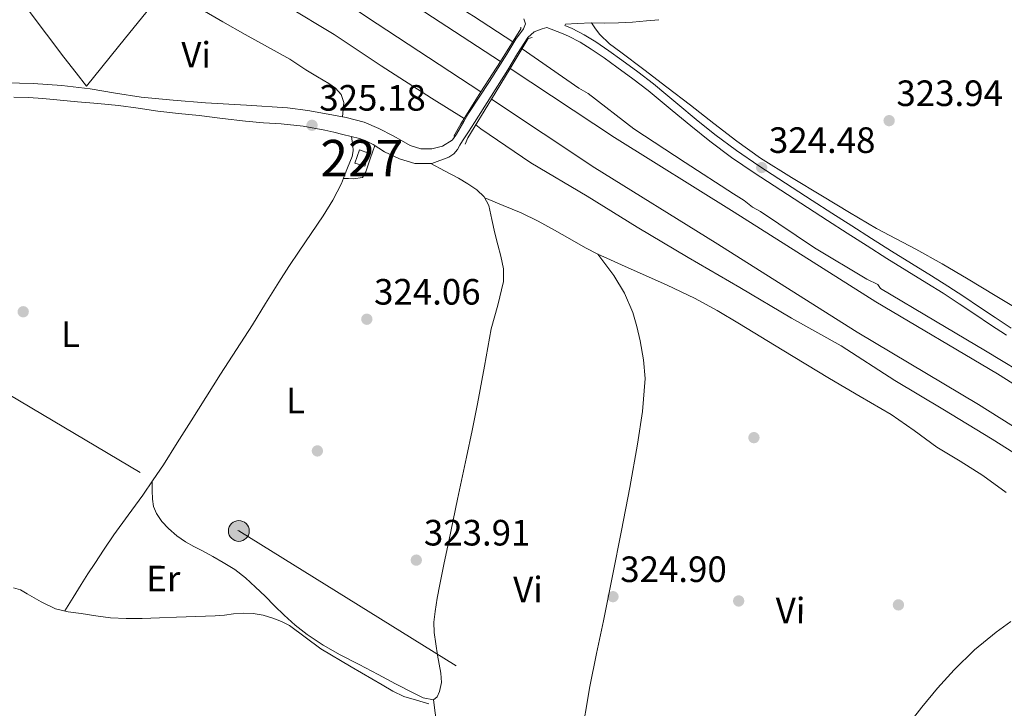
# Model space of a CAD drawing. Extents: x 573860 to 580774, y 687392 to 692094.
# Drawn here: x 579339 to 579608, y 689389 to 689578 of the extents above; entities that cross this region are included whole.
import ezdxf
from ezdxf.enums import TextEntityAlignment as Align

# ---------------------------------------------------------------- set-up
doc = ezdxf.new("R2010")
doc.units = 0
doc.header["$MEASUREMENT"] = 0
doc.linetypes.add('DGN Style 3', pattern=[108.82293800000001, 77.73067, -31.092268])
doc.linetypes.add('DGN Style 7', pattern=[155.46134, 69.957603, -31.092268, 23.319201, -31.092268])
for name, color, linetype in [('Nivel 13', 7, 'Continuous'), ('Nivel 15', 7, 'Continuous'), ('Nivel 17', 7, 'Continuous'), ('Nivel 21', 7, 'Continuous'), ('Nivel 32', 7, 'Continuous'), ('Nivel 36', 7, 'Continuous'), ('Nivel 37', 7, 'Continuous'), ('Nivel 41', 7, 'Continuous'), ('Nivel 48', 7, 'Continuous'), ('Nivel 5', 7, 'Continuous'), ('Nivel 51', 7, 'Continuous'), ('Nivel 52', 7, 'Continuous'), ('Nivel 7', 7, 'Continuous')]:
    doc.layers.add(name, color=color, linetype=linetype)
doc.styles.add('Style-arial', font='arial.shx', dxfattribs={"bigfont": 'arialbig.shx'})
doc.styles.add('Style-arialn', font='arialn.shx', dxfattribs={"bigfont": 'arialnbig.shx'})

# ---------------------------------------------------------------- blocks, each defined once
blk = doc.blocks.new('5PATER_7')
at = {"layer": 'Nivel 7', "linetype": 'Continuous', "lineweight": 0}
h = blk.add_hatch(color=53, dxfattribs=at)
edge = h.paths.add_edge_path()
edge.add_ellipse((0, 0), major_axis=(-1.098551904152819, -1.107921192157115), ratio=0.9994222409660316, start_angle=0, end_angle=360)
blk = doc.blocks.new('5PERFI_5')
at = {"layer": 'Nivel 17', "linetype": 'Continuous', "lineweight": 0}
h = blk.add_hatch(color=7, dxfattribs=at)
edge = h.paths.add_edge_path()
edge.add_arc((0, 0), 1.559999999966378, 314.8543242616708, 674.8543242616709)
blk = doc.blocks.new('5PELE')
at = {"layer": 'Nivel 32', "linetype": 'Continuous', "lineweight": 0}
h = blk.add_hatch(color=9, dxfattribs=at)
edge = h.paths.add_edge_path()
edge.add_arc((-0.0002000001259148121, 0), 2.85, 0, 360)
at = {"layer": 'Nivel 32', "color": 8, "linetype": 'Continuous', "lineweight": 0}
blk.add_circle((-0.0002000001259148121, 0, -0.0002957369275691235), 2.85, dxfattribs=at)

msp = doc.modelspace()

# ---------------------------------------------------------------- linework, layer by layer
at = {"layer": 'Nivel 13', "color": 4, "linetype": 'Continuous', "lineweight": 13}
for points in [[(579214.203, 689748.3700000001, 316.691), (579218.467, 689745.1340000001, 316.712), (579230.423, 689736.6980000001, 316.769), (579247.6229999999, 689726.51, 316.556), (579271.2779999999, 689709.9369999999, 316.776), (579293.6699999999, 689692.2, 316.366), (579337.6030000001, 689656.5730000001, 316.218), (579367.6259999999, 689635.5900000001, 316.218), (579402.314, 689611.473, 315.921), (579439.165, 689586.6470000001, 315.995), (579470.3629999999, 689566.304, 316.067)], [(579207.737, 689739.3219999999, 316.684), (579211.8970000001, 689736.162, 316.712), (579224.375, 689727.358, 316.769), (579241.591, 689717.1599999999, 316.556), (579264.899, 689700.831, 316.776), (579287.702, 689684.3970000001, 316.366), (579331.69, 689648.7250000001, 316.218), (579362.0109999999, 689627.534, 316.218), (579396.7679999999, 689603.369, 315.921), (579433.746, 689578.4580000001, 315.995), (579465.068, 689557.929, 316.069)], [(579473.068, 689564.388, 316.081), (579501.568, 689545.4340000001, 316.144), (579534.371, 689525.0460000001, 316.44), (579573.1140000001, 689500.5560000001, 316.366), (579606.395, 689480.8430000001, 316.292), (579631.3940000001, 689465.084, 316.292), (579664.3859999999, 689443.0930000001, 316.218), (579705.061, 689416.3200000001, 316.218), (579757.365, 689381.5050000001, 316.069), (579796.439, 689358.5179999999, 315.995), (579837.1969999999, 689333.1780000001, 315.995), (579874.185, 689310.486, 315.773), (579908.2409999999, 689289.2660000001, 315.699), (579929.872, 689275.764, 315.699), (579963.6200000001, 689252.645, 315.699), (579995.378, 689231.7220000001, 315.773), (580017.213, 689219.807, 315.699), (580066.381, 689187.2220000001, 315.773), (580105.435, 689161.29, 315.773), (580144.1429999999, 689137.561, 315.329)], [(579467.912, 689555.915, 316.081), (579496.2409999999, 689537.183, 316.144), (579529.156, 689516.726, 316.44), (579567.987, 689492.1799999999, 316.366), (579601.274, 689472.4639999999, 316.292), (579626.0519999999, 689456.844, 316.292), (579658.963, 689434.906, 316.218), (579699.6410000001, 689408.132, 316.218), (579752.1510000001, 689373.1799999999, 316.069), (579791.3559999999, 689350.115, 315.995), (579832.037, 689324.8230000001, 315.995), (579869.021, 689302.1340000001, 315.773), (579903.0449999999, 689280.9340000001, 315.699), (579924.4950000001, 689267.5449999999, 315.699), (579958.1440000001, 689244.494, 315.699), (579990.3160000001, 689223.298, 315.773), (580012.1399999999, 689211.389, 315.699), (580060.953, 689179.0390000001, 315.773), (580100.1510000001, 689153.0109999999, 315.773), (580138.9839999999, 689129.206, 315.329)]]:
    msp.add_polyline3d(points, dxfattribs=at)
at = {"layer": 'Nivel 13', "color": 4, "linetype": 'Continuous', "lineweight": 0}
for points in [[(579337.156, 689422.3360000001, 325.107), (579338.9979999999, 689421.7080000001, 325.107), (579340.8559999999, 689420.659, 325.107), (579344.663, 689418.4510000001, 325.059), (579348.625, 689416.565, 324.996), (579352.118, 689415.7679999999, 324.978), (579355.659, 689415.2509999999, 324.959), (579359.6300000001, 689414.6240000001, 324.914), (579363.6200000001, 689414.119, 324.884), (579367.9720000001, 689413.8770000001, 324.884), (579372.325, 689413.912, 324.884), (579377.048, 689414.085, 324.884), (579381.771, 689414.2579999999, 324.884), (579387.05, 689414.4280000001, 324.884), (579392.3289999999, 689414.602, 324.884), (579394.8330000001, 689414.8389999999, 324.884), (579397.331, 689415.145, 324.884), (579400.0160000001, 689415.327, 324.868), (579402.703, 689415.3160000001, 324.847), (579405.412, 689414.8570000001, 324.842), (579408.0700000001, 689414.006, 324.847), (579410.446, 689413.104, 324.866), (579412.6950000001, 689411.9569999999, 324.884), (579416.9539999999, 689408.784, 324.887), (579421.199, 689405.638, 324.884), (579429.5730000001, 689400.6470000001, 324.906), (579438.0279999999, 689395.78, 324.959), (579440.9140000001, 689394.0249999999, 325.113), (579443.9469999999, 689392.6159999999, 325.255), (579447.3700000001, 689391.588, 325.255), (579450.794, 689390.561, 325.255)], [(579467.0800000001, 689277.473, 326.459), (579481.4469999999, 689289.6440000001, 324), (579498.443, 689305.176, 324), (579512.8060000001, 689316.879, 324), (579522.646, 689324.034, 324.711), (579523.5349999999, 689324.933, 324.705), (579527.166, 689326.6769999999, 324.694), (579530.551, 689328.6259999999, 324.688), (579542.831, 689339.75, 324.686), (579554.669, 689351.487, 324.676), (579559.479, 689356.801, 324.664), (579564.105, 689362.2620000001, 324.651), (579568.422, 689367.675, 324.638), (579572.7209999999, 689373.102, 324.626), (579579.216, 689381.388, 324.625), (579585.709, 689389.6769999999, 324.632), (579590.0260000001, 689394.8729999999, 324.628), (579594.5760000001, 689399.885, 324.62), (579600.1059999999, 689405.3160000001, 324.595), (579606.095, 689410.212, 324.571), (579610.047, 689413.048, 324.573)]]:
    msp.add_polyline3d(points, dxfattribs=at)
at = {"layer": 'Nivel 15', "color": 1, "linetype": 'Continuous', "lineweight": 0}
msp.add_polyline3d([(579431.773, 689542.0730000001, 326.904), (579430.56, 689538.4650000001, 326.904), (579433.244, 689537.6240000001, 326.885), (579434.271, 689541.1410000001, 326.996), (579431.773, 689542.0730000001, 326.904)], dxfattribs=at)
at = {"layer": 'Nivel 21', "color": 1, "linetype": 'Continuous', "lineweight": 0, "extrusion": (0.01543549666310878, -0.005703831207174308, 0.9998645967091362), "elevation": 5335.594126135351, "flags": 128}
msp.add_lwpolyline([(579396.3186348462, 689607.9551653946), (579401.9315218101, 689616.8343098315), (579401.9004791963, 689617.2763170216)], dxfattribs=at)
at = {"layer": 'Nivel 21', "color": 1, "linetype": 'Continuous', "lineweight": 0, "extrusion": (-0.003082862961102517, 0.01109172403442935, 0.9999337326112703), "elevation": 6186.440337580926, "flags": 128}
msp.add_lwpolyline([(579477.277991879, 689546.6062139974), (579476.2669966838, 689546.3251967106), (579471.3142514525, 689538.1866960702)], dxfattribs=at)
at = {"layer": 'Nivel 21', "color": 1, "linetype": 'Continuous', "lineweight": 0, "extrusion": (0.001833705941434591, 0.002900337537207686, 0.9999941127650156), "elevation": 3386.946373613533, "flags": 128}
msp.add_lwpolyline([(579463.4988619781, 689551.0059553869), (579468.7939154222, 689559.3809906123)], dxfattribs=at)
at = {"layer": 'Nivel 21', "color": 1, "linetype": 'Continuous', "lineweight": 0, "extrusion": (0.004087941153930789, 0.006717828820259034, 0.9999690792784864), "elevation": 7325.65728948353, "flags": 128}
msp.add_lwpolyline([(579466.8995763089, 689530.7346573882), (579461.7433005259, 689522.2614661916)], dxfattribs=at)
at = {"layer": 'Nivel 21', "color": 1, "linetype": 'Continuous', "lineweight": 0, "extrusion": (0.121291750539671, -0.07270745768845123, 0.9899504719164006), "elevation": 20469.49716945928, "flags": 128}
msp.add_lwpolyline([(889350.8116381592, -140999.234273104), (889354.726988486, -140999.142344771), (889365.0428718252, -140999.3898441289)], dxfattribs=at)
at = {"layer": 'Nivel 21', "color": 1, "linetype": 'Continuous', "lineweight": 0, "extrusion": (0.02147468299855787, -0.003861749778115589, 0.9997619341016954), "elevation": 10105.4380596175, "flags": 128}
msp.add_lwpolyline([(781229.2452099295, -448162.1055058171), (781217.7439965005, -448157.6598688925), (781215.9070082633, -448157.2473871161)], dxfattribs=at)
at = {"layer": 'Nivel 21', "color": 7, "linetype": 'Continuous', "lineweight": 0}
for points in [[(579476.757, 689577.9240000001, 324.195), (579477.247, 689576.524, 324.196), (579476.6869999999, 689575.193, 324.19), (579474.5819999999, 689572.338, 324.148), (579472.148, 689568.2490000001, 324.08), (579467.405, 689560.746, 324.097), (579461.774, 689552.189, 324.293), (579460.3289999999, 689549.888, 324.429), (579458.3430000001, 689546.3770000001, 324.57), (579457.5730000001, 689545.1869999999, 324.588), (579457.1840000001, 689544.7579999999, 324.6), (579454.5190000001, 689543.1130000001, 324.611), (579451.6100000001, 689542.3589999999, 324.6), (579448.5989999999, 689542.402, 324.564), (579445.672, 689543.3019999999, 324.525), (579443.344, 689544.611, 324.489), (579441.0390000001, 689545.913, 324.451), (579437.122, 689547.913, 324.248), (579433.067, 689549.645, 324.043), (579428.192, 689550.9650000001, 323.993), (579423.2350000001, 689551.898, 324.006), (579417.683, 689552.8729999999, 324.064), (579412.1030000001, 689553.5970000001, 324.117), (579400.8759999999, 689554.3019999999, 324.181), (579389.6470000001, 689554.953, 324.228), (579380.8260000001, 689555.6440000001, 324.203), (579372.017, 689556.483, 324.191), (579365.0560000001, 689557.567, 324.283), (579358.102, 689558.7450000001, 324.414), (579350.317, 689559.6540000001, 324.605), (579342.514, 689560.27, 324.785), (579334.9979999999, 689560.435, 324.524)], [(579608.862, 689491.382, 324.393), (579604.537, 689494.2749999999, 324.354), (579600.243, 689497.1359999999, 324.327), (579595.946, 689499.9920000001, 324.329), (579591.5419999999, 689502.8470000001, 324.36), (579587.101, 689505.646, 324.391), (579581.632, 689509.007, 324.429), (579576.1710000001, 689512.381, 324.466), (579570.733, 689515.8360000001, 324.468), (579565.3049999999, 689519.3060000001, 324.459), (579559.8700000001, 689522.797, 324.487), (579554.439, 689526.294, 324.515), (579547.131, 689531.041, 324.537), (579539.8459999999, 689535.8230000001, 324.527), (579533.6499999999, 689540.0009999999, 324.49), (579527.656, 689544.46, 324.453), (579522.524, 689548.6300000001, 324.422), (579517.426, 689552.838, 324.391), (579514.1470000001, 689555.5730000001, 324.365), (579510.8589999999, 689558.297, 324.329), (579506.608, 689561.5590000001, 324.239), (579502.27, 689564.709, 324.144), (579498.76, 689567.2220000001, 324.102), (579495.1950000001, 689569.663, 324.082), (579492.175, 689571.5560000001, 324.078), (579489.003, 689573.159, 324.076), (579487.075, 689573.986, 324.076), (579483.0730000001, 689575.567, 324.469)]]:
    msp.add_polyline3d(points, dxfattribs=at)
at = {"layer": 'Nivel 21', "color": 7, "linetype": 'DGN Style 3', "lineweight": 0}
for points in [[(579513.777, 689577.6980000001, 324.078), (579510.3300000001, 689577.3400000001, 324.076), (579506.504, 689576.997, 324.127), (579502.672, 689576.79, 324.187), (579499.0020000001, 689576.788, 324.222), (579495.331, 689576.8090000001, 324.261), (579491.375, 689576.686, 324.339), (579488.2339999999, 689576.4979999999, 324.4), (579487.9950000001, 689576.1300000001, 324.076), (579489.99, 689575.2749999999, 324.076), (579493.3230000001, 689573.5900000001, 324.078), (579496.4739999999, 689571.615, 324.082), (579500.098, 689569.1329999999, 324.102), (579503.635, 689566.602, 324.144), (579508.004, 689563.429, 324.239), (579512.314, 689560.122, 324.329), (579515.639, 689557.3670000001, 324.365), (579518.916, 689554.6340000001, 324.391), (579524.0020000001, 689550.435, 324.422), (579529.0889999999, 689546.3019999999, 324.453), (579534.9990000001, 689541.905, 324.49), (579541.139, 689537.7660000001, 324.527), (579548.4070000001, 689532.9950000001, 324.537), (579555.706, 689528.253, 324.515), (579561.132, 689524.76, 324.487), (579566.564, 689521.271, 324.459), (579571.987, 689517.804, 324.468), (579577.4099999999, 689514.358, 324.466), (579582.8559999999, 689510.994, 324.429), (579588.334, 689507.6270000001, 324.391), (579592.7990000001, 689504.8130000001, 324.36), (579597.226, 689501.943, 324.329), (579601.5360000001, 689499.0789999999, 324.327), (579605.8330000001, 689496.216, 324.354), (579610.158, 689493.3219999999, 324.393)], [(579337.213, 689556.5190000001, 324.398), (579341.2010000001, 689556.371, 324.428), (579345.185, 689556.119, 324.459), (579349.899, 689555.6669999999, 324.471), (579354.611, 689555.209, 324.472), (579360.2110000001, 689554.73, 324.451), (579365.8090000001, 689554.2320000001, 324.435), (579371.22, 689553.48, 324.438), (579376.625, 689552.685, 324.441), (579382.287, 689552.068, 324.442), (579387.949, 689551.4539999999, 324.441), (579394.2749999999, 689550.679, 324.378), (579400.6000000001, 689549.9040000001, 324.292), (579405.5, 689549.521, 324.271), (579410.406, 689549.183, 324.305), (579416.3840000001, 689548.547, 324.467), (579422.298, 689547.507, 324.639), (579424.767, 689546.9040000001, 324.682), (579427.2309999999, 689546.2919999999, 324.719), (579429.5079999999, 689545.7509999999, 324.746), (579431.784, 689545.2050000001, 324.763), (579433.723, 689544.494, 324.75), (579435.5760000001, 689543.55, 324.738), (579437.1200000001, 689542.581, 324.749), (579438.672, 689541.581, 324.763), (579442.757, 689539.6740000001, 324.81), (579446.953, 689538.396, 324.843), (579451.6159999999, 689538.334, 324.842), (579456.2590000001, 689540.081, 324.837), (579457.592, 689541.033, 324.837), (579458.6059999999, 689542.226, 324.837), (579459.3030000001, 689543.399, 324.835), (579460.004, 689544.564, 324.831), (579461.6270000001, 689547.057, 324.755), (579463.244, 689549.5549999999, 324.676), (579467.824, 689556.753, 324.64), (579472.392, 689563.959, 324.602), (579475.0959999999, 689568.415, 324.566), (579477.8570000001, 689572.8670000001, 324.527), (579479.5860000001, 689574.334, 324.506), (579481.7860000001, 689575.1980000001, 324.484), (579483.0730000001, 689575.567, 324.469)]]:
    msp.add_polyline3d(points, dxfattribs=at)
at = {"layer": 'Nivel 32', "color": 6, "linetype": 'DGN Style 7', "lineweight": 0}
msp.add_polyline3d([(579126.254, 689596.4850000001, 325.322), (579215.1259999999, 689544.4340000001, 325.183), (579311.578, 689489.533, 324.757), (579398.791, 689437.8530000001, 324.442), (579492.213, 689379.8999999999, 325.003), (579565.5109999999, 689337.675, 324.667), (579617.9680000001, 689306.4720000001, 324.596), (579671.0050000001, 689274.6329999999, 324.186)], dxfattribs=at)
at = {"layer": 'Nivel 36', "color": 92, "linetype": 'Continuous', "lineweight": 0}
for points in [[(579378.935, 689586.4920000001, 324.509), (579367.7860000001, 689572.7039999999, 324.472), (579357.1399999999, 689559.537, 324.435), (579354.2960000001, 689563.1200000001, 324.398), (579350.8589999999, 689567.453, 324.361), (579341.3899999999, 689580.0349999999, 324.372), (579332.0290000001, 689592.693, 324.435), (579325.4780000001, 689599.9739999999, 324.435), (579318.729, 689607.175, 324.435), (579317.5149999999, 689608.963, 324.435), (579316.5149999999, 689610.8859999999, 324.435), (579315.986, 689612.2209999999, 324.472), (579316.152, 689613.48, 324.509), (579318.2949999999, 689615.953, 324.509), (579320.6089999999, 689618.2849999999, 324.509), (579324.4539999999, 689622.048, 324.509), (579328.297, 689625.8130000001, 324.509)], [(579335.6270000001, 689619.9240000001, 323.874), (579341.7180000001, 689614.8970000001, 323.694), (579347.2660000001, 689610.6240000001, 323.673), (579352.811, 689606.348, 323.768), (579358.7280000001, 689601.7039999999, 323.943), (579364.642, 689597.0560000001, 324.065), (579371.5800000001, 689591.736, 324.065), (579378.6939999999, 689586.6470000001, 324.065), (579383.4550000001, 689583.592, 324.065), (579388.311, 689580.6950000001, 324.065), (579394.405, 689577.1410000001, 324.102), (579400.5190000001, 689573.625, 324.139), (579406.6300000001, 689570.288, 324.139), (579412.727, 689566.925, 324.139), (579414.963, 689565.463, 324.139), (579417.166, 689563.95, 324.139), (579420.297, 689562.081, 324.139), (579423.4539999999, 689560.229, 324.139), (579425.2320000001, 689558.9380000001, 324.115), (579426.781, 689557.257, 324.065), (579427.5160000001, 689555.0320000001, 323.917), (579427.358, 689553.092, 323.991), (579427.199, 689551.152, 324.065)], [(579613.061, 689497.838, 324.484), (579605.756, 689502.291, 324.491), (579598.433, 689506.716, 324.484), (579591.277, 689510.895, 324.493), (579584.0560000001, 689514.962, 324.497), (579578.6780000001, 689517.7220000001, 324.491), (579573.335, 689520.5460000001, 324.484), (579565.946, 689524.9650000001, 324.478), (579558.581, 689529.425, 324.472), (579550.0260000001, 689534.5519999999, 324.466), (579541.557, 689539.824, 324.46), (579535.101, 689544.453, 324.499), (579528.825, 689549.3289999999, 324.521), (579522.396, 689554.2720000001, 324.471), (579515.967, 689559.213, 324.41), (579509.6669999999, 689564.031, 324.349), (579503.362, 689568.844, 324.287), (579500.26, 689571.0549999999, 324.23), (579497.565, 689573.658, 324.2), (579496.4480000001, 689575.2339999999, 324.212), (579495.331, 689576.8090000001, 324.225)], [(579429.6610000001, 689545.7139999999, 324.464), (579430.0290000001, 689543.2790000001, 324.39), (579430.122, 689541.7860000001, 324.311), (579429.8360000001, 689540.3160000001, 324.241), (579429.1880000001, 689538.7309999999, 324.255), (579428.531, 689537.1699999999, 324.279), (579427.703, 689535.0390000001, 324.26), (579426.8530000001, 689532.9140000001, 324.241), (579424.5490000001, 689528.361, 324.203), (579421.8289999999, 689524.0349999999, 324.167), (579418.5700000001, 689519.229, 324.164), (579415.321, 689514.419, 324.167), (579412.517, 689510.175, 324.094), (579409.743, 689505.912, 324.019), (579406.1129999999, 689500.088, 323.995), (579402.4890000001, 689494.2609999999, 324.019), (579398.111, 689487.5160000001, 324.093), (579393.7479999999, 689480.7609999999, 324.167), (579389.747, 689474.382, 324.226), (579385.7509999999, 689468, 324.279), (579381.9480000001, 689461.9839999999, 324.297), (579378.125, 689455.979, 324.316), (579375.375, 689451.7919999999, 324.362), (579372.547, 689447.6570000001, 324.427), (579368.544, 689442.2069999999, 324.529), (579364.554, 689436.7479999999, 324.649), (579361.932, 689432.878, 324.757), (579359.348, 689428.9820000001, 324.871), (579357.462, 689426.132, 324.949), (579355.628, 689423.2490000001, 324.982), (579353.419, 689419.612, 324.964), (579351.21, 689415.9750000001, 324.945)], [(579427.402, 689534.2860000001, 324.538), (579428.7960000001, 689534.244, 324.501), (579430.1910000001, 689534.202, 324.464), (579432.6000000001, 689534.5660000001, 324.464), (579433.53, 689536.0460000001, 324.501), (579434.77, 689539.662, 324.52), (579436.0109999999, 689543.277, 324.538)], [(579451.3200000001, 689538.338, 324.575), (579455.112, 689536.3260000001, 324.575), (579458.9029999999, 689534.314, 324.575), (579461.443, 689532.831, 324.556), (579463.896, 689531.152, 324.538), (579465.9310000001, 689529.267, 324.538), (579467.22, 689526.8829999999, 324.538), (579468.074, 689523.0819999999, 324.538), (579468.868, 689519.2849999999, 324.538), (579469.6969999999, 689516.138, 324.538), (579470.5190000001, 689512.9820000001, 324.538), (579471.202, 689509.557, 324.538), (579471.2420000001, 689506.1270000001, 324.538), (579469.639, 689499.655, 324.538), (579467.875, 689493.169, 324.538), (579466.037, 689482.889, 324.551), (579464.118, 689472.6170000001, 324.575), (579462.631, 689465.301, 324.595), (579461.1170000001, 689457.99, 324.612), (579458.6810000001, 689446.5109999999, 324.597), (579456.243, 689435.033, 324.575), (579455.014, 689429.111, 324.575), (579453.804, 689423.1840000001, 324.575), (579453.105, 689419.49, 324.575), (579452.4890000001, 689415.7779999999, 324.575), (579452.1950000001, 689412.909, 324.575), (579452.2890000001, 689410.0360000001, 324.575), (579452.7080000001, 689406.9750000001, 324.587), (579453.2, 689403.9210000001, 324.612), (579453.6540000001, 689401.4169999999, 324.649), (579454.1129999999, 689398.9169999999, 324.686), (579454.213, 689396.4240000001, 324.697), (579453.73, 689393.9169999999, 324.686), (579453.1059999999, 689392.5150000001, 324.667), (579452.057, 689391.6980000001, 324.649), (579449.263, 689392.182, 324.626), (579446.5050000001, 689393.565, 324.612), (579441.6950000001, 689396.0789999999, 324.613), (579436.885, 689398.591, 324.612), (579431.7050000001, 689401.29, 324.594), (579426.5260000001, 689403.9890000001, 324.575), (579421.9099999999, 689406.6270000001, 324.556), (579417.463, 689409.5689999999, 324.538), (579414.216, 689412.0490000001, 324.537), (579411.1780000001, 689414.7720000001, 324.538), (579408.587, 689417.369, 324.52), (579406.0050000001, 689419.9720000001, 324.501), (579403.3640000001, 689422.5160000001, 324.5), (579400.646, 689424.987, 324.501), (579397.7, 689427.277, 324.478), (579394.544, 689429.263, 324.464), (579391.6840000001, 689430.861, 324.48), (579388.8090000001, 689432.426, 324.501), (579386.497, 689433.632, 324.519), (579384.185, 689434.8459999999, 324.538), (579381.7749999999, 689436.5460000001, 324.597), (579379.5630000001, 689438.5630000001, 324.649), (579377.7390000001, 689440.4539999999, 324.632), (579376.2390000001, 689442.646, 324.612), (579375.4469999999, 689444.5549999999, 324.612), (579375.138, 689446.5390000001, 324.612), (579375.0900000001, 689448.922, 324.612), (579375.0419999999, 689451.3049999999, 324.612)], [(579466.088, 689528.977, 324.834), (579471.0959999999, 689526.8999999999, 324.834), (579476.1059999999, 689524.8230000001, 324.834), (579480.696, 689522.6170000001, 324.82), (579485.1710000001, 689520.169, 324.797), (579489.4169999999, 689517.7339999999, 324.798), (579493.679, 689515.331, 324.797), (579497.077, 689513.605, 324.691), (579500.5249999999, 689511.98, 324.575), (579504.5020000001, 689510.2080000001, 324.545), (579508.4809999999, 689508.44, 324.538), (579516.004, 689505.0630000001, 324.559), (579523.4680000001, 689501.548, 324.575), (579529.74, 689498.146, 324.574), (579535.861, 689494.4780000001, 324.575), (579541.686, 689490.942, 324.594), (579547.513, 689487.409, 324.612), (579553.9850000001, 689483.5009999999, 324.615), (579560.459, 689479.5959999999, 324.612), (579568.878, 689474.672, 324.604), (579577.291, 689469.736, 324.575), (579583.619, 689465.3360000001, 324.475), (579589.865, 689460.8119999999, 324.353), (579596.1710000001, 689456.935, 324.282), (579602.4410000001, 689453, 324.241), (579608.8189999999, 689448.351, 324.235)], [(579497.077, 689513.605, 324.534), (579499.264, 689510.6540000001, 324.626), (579501.452, 689507.703, 324.719), (579504.3840000001, 689502.855, 324.747), (579506.605, 689497.5860000001, 324.707), (579507.753, 689493.77, 324.711), (579508.6059999999, 689489.8770000001, 324.719), (579509.5800000001, 689484.7, 324.758), (579509.969, 689479.517, 324.793), (579509.274, 689470.5449999999, 324.789), (579507.902, 689461.588, 324.781), (579505.783, 689449.757, 324.787), (579503.548, 689437.9809999999, 324.805), (579501.0630000001, 689425.608, 324.891), (579498.56, 689413.2390000001, 324.978), (579496.6359999999, 689404.29, 324.996), (579494.852, 689395.314, 325.003), (579492.352, 689380.7139999999, 325.003), (579489.852, 689366.1130000001, 325.003)], [(579452.057, 689391.6980000001, 324.904), (579452.538, 689388.128, 324.922), (579453.0190000001, 689384.5590000001, 324.941), (579453.686, 689380.0079999999, 324.959), (579454.3859999999, 689375.462, 324.966), (579456, 689364.672, 324.966), (579457.6140000001, 689353.881, 324.966)]]:
    msp.add_polyline3d(points, dxfattribs=at)
at = {"layer": 'Nivel 5', "color": 30, "linetype": 'Continuous', "lineweight": 0, "elevation": 320, "flags": 128}
for points in [[(579473.7379999999, 689571.6429999999), (579463.05, 689578.635), (579447.5660000001, 689588.2749999999), (579444.987, 689590.497), (579440.9310000001, 689592.723), (579439.0889999999, 689594.574), (579436.5079999999, 689596.057), (579421.7620000001, 689605.3260000001), (579408.8600000001, 689613.851), (579405.541, 689615.337), (579403.6980000001, 689616.818), (579401.486, 689617.932), (579398.169, 689620.5249999999), (579384.162, 689630.1610000001), (579370.523, 689639.057), (579356.885, 689648.692), (579343.825, 689657.7390000001), (579331.5149999999, 689667.966)], [(579332.54, 689637.5959999999), (579344.601, 689628.628), (579357.415, 689618.274), (579369.9780000001, 689608.675), (579383.6740000001, 689598.696), (579397.121, 689590.102), (579411.827, 689581.504), (579424.898, 689573.6669999999), (579437.716, 689565.074), (579451.54, 689556.2280000001), (579460.4510000001, 689550.6259999999)], [(579616.7409999999, 689478.8829999999), (579603.131, 689487.0760000001), (579589.4890000001, 689495.2339999999), (579574.3729999999, 689504.1340000001), (579573.6370000001, 689505.244), (579570.6869999999, 689506.7280000001), (579556.308, 689515.257), (579541.564, 689525.264), (579539.351, 689526.378), (579537.1399999999, 689528.23), (579534.1910000001, 689530.0830000001), (579520.9199999999, 689538.6100000001), (579506.912, 689547.8759999999), (579494.382, 689557.5090000001), (579491.801, 689558.9920000001), (579476.3330000001, 689569.7520000001)], [(579463.646, 689548.905), (579464.9879999999, 689547.885), (579478.685, 689538.5360000001), (579494.145, 689529.433), (579507.845, 689520.9639999999), (579521.7960000001, 689512.621), (579535.8740000001, 689504.4029999999), (579550.077, 689496.0590000001), (579563.6529999999, 689488.4709999999), (579578.3559999999, 689478.993), (579591.4280000001, 689471.155), (579605.0020000001, 689462.939), (579618.575, 689454.345)]]:
    msp.add_lwpolyline(points, dxfattribs=at)
at = {"layer": 'Nivel 51', "color": 4, "linetype": 'Continuous', "lineweight": 13}
for points in [[(579331.69, 689648.7250000001, 316.218), (579362.0109999999, 689627.534, 316.218), (579396.7679999999, 689603.369, 315.921), (579433.746, 689578.4580000001, 315.995), (579465.068, 689557.929, 316.069), (579465.068, 689557.929, 324.429), (579470.3629999999, 689566.304, 316.067), (579439.165, 689586.6470000001, 315.995), (579402.314, 689611.473, 315.921), (579367.6259999999, 689635.5900000001, 316.218), (579337.6030000001, 689656.5730000001, 316.218)], [(579631.3940000001, 689465.084, 316.292), (579606.395, 689480.8430000001, 316.292), (579573.1140000001, 689500.5560000001, 316.366), (579534.371, 689525.0460000001, 316.44), (579501.568, 689545.4340000001, 316.144), (579473.068, 689564.388, 316.081), (579473.068, 689564.388, 324.44), (579467.912, 689555.915, 324.518), (579467.912, 689555.915, 316.081), (579496.2409999999, 689537.183, 316.144), (579529.156, 689516.726, 316.44), (579567.987, 689492.1799999999, 316.366), (579601.274, 689472.4639999999, 316.292), (579626.0519999999, 689456.844, 316.292)]]:
    msp.add_polyline3d(points, dxfattribs=at)
at = {"layer": 'Nivel 52', "color": 1, "linetype": 'Continuous', "lineweight": 0}
msp.add_3dface([(579431.773, 689542.0730000001, 326.904), (579430.56, 689538.4650000001, 326.904), (579433.244, 689537.6240000001, 326.885), (579434.271, 689541.1410000001, 326.996)], dxfattribs=at)

# ---------------------------------------------------------------- block references
at = {"layer": 'Nivel 17', "color": 7, "linetype": 'Continuous', "lineweight": 0}
for p in [(579339.767, 689497.804, 324.328), (579539.7649999999, 689463.3800000001, 324.46), (579420.287, 689459.744, 324.328), (579535.5889999999, 689418.7010000001, 324.367), (579579.3200000001, 689417.6340000001, 324.414)]:
    msp.add_blockref('5PERFI_5', p, dxfattribs=at)
at = {"layer": 'Nivel 32', "color": 8, "linetype": 'Continuous', "lineweight": 0}
msp.add_blockref('5PELE', (579398.791, 689437.8530000001, 324.442), dxfattribs=at)
at = {"layer": 'Nivel 7', "color": 53, "linetype": 'Continuous', "lineweight": 0}
for p in [(579418.8230000001, 689548.817, 325.18), (579576.774, 689550.078, 323.938), (579541.888, 689537.25, 324.477), (579433.8200000001, 689495.767, 324.055), (579447.3600000001, 689429.8700000001, 323.914), (579501.1939999999, 689419.8770000001, 324.899)]:
    msp.add_blockref('5PATER_7', p, dxfattribs=at)

# ---------------------------------------------------------------- texts
at = {"layer": 'Nivel 37', "color": 92, "linetype": 'Continuous', "lineweight": 0, "style": 'Style-arialn'}
for s, p in [('Vi', (579387.0904034928, 689568.1158721067, 324.229)), ('L', (579352.7240468117, 689491.6566199509, 324.302)), ('L', (579414.2980468115, 689473.5226199508, 324.206)), ('Er', (579378.1117197145, 689424.8100264592, 324.631)), ('Vi', (579477.9244034926, 689421.8328721067, 324.778)), ('Vi', (579549.7834034928, 689416.0718721068, 324.38))]:
    msp.add_text(s, height=7.000002, rotation=359.8544055673619, dxfattribs=at).set_placement(p, align=Align.MIDDLE_CENTER)
at = {"layer": 'Nivel 41', "color": 7, "linetype": 'Continuous', "lineweight": 0, "style": 'Style-arial'}
for s, p in [('323.94', (579578.76, 689554.078, 323.938)), ('325.18', (579420.808, 689552.817, 325.18)), ('324.48', (579543.8740000001, 689541.25, 324.477)), ('324.06', (579435.8060000001, 689499.767, 324.055)), ('323.91', (579449.44, 689433.8700000001, 323.914)), ('324.90', (579503.1799999999, 689423.8770000001, 324.899))]:
    msp.add_text(s, height=7.000002, dxfattribs=at).set_placement(p)
at = {"layer": 'Nivel 48', "color": 1, "linetype": 'Continuous', "lineweight": 0, "style": 'Style-arialn'}
msp.add_text('227', height=10.000002, dxfattribs=at).set_placement((579432.4486600079, 689539.8120009999, 324.391), align=Align.MIDDLE_CENTER)

doc.saveas('drawing.dxf')
